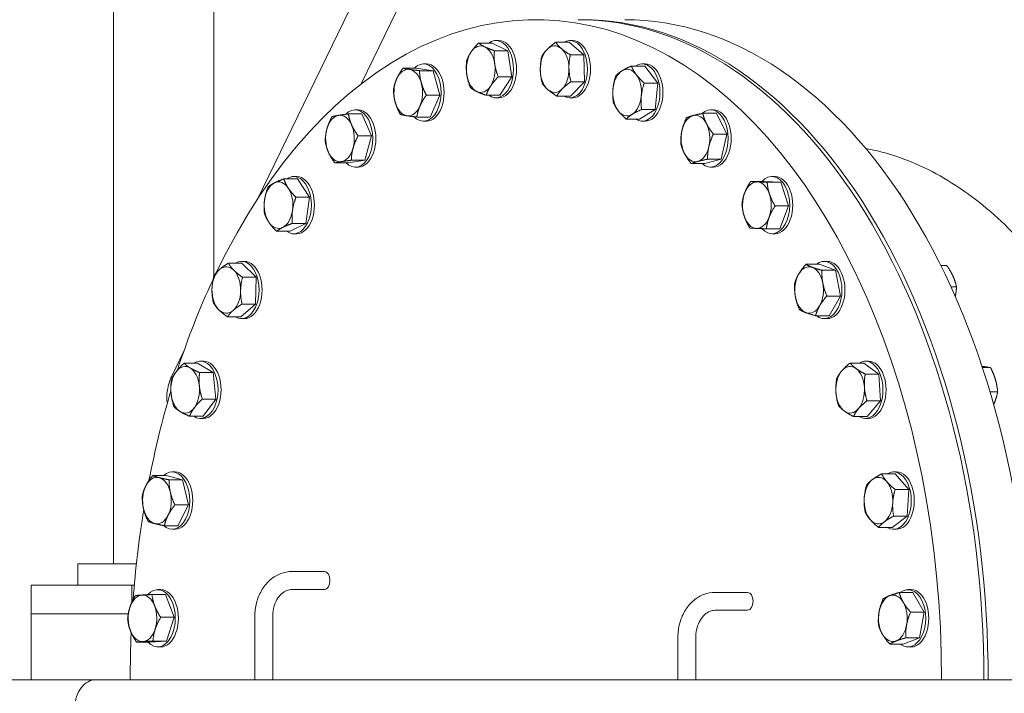
# Model space of a CAD drawing. Units: inches. Extents: x 100 to 2620, y 60 to 1700.
# Drawn here: x 542 to 576, y 888 to 912 of the extents above; entities that cross this region are included whole.
import ezdxf

# ---------------------------------------------------------------- set-up
doc = ezdxf.new("R2010")
doc.units = ezdxf.units.IN
doc.header["$LTSCALE"] = 80
doc.header["$MEASUREMENT"] = 0
doc.layers.add('Visible (ANSI)', color=7, linetype='Continuous', lineweight=15)
doc.layers.add('Visible Narrow (ANSI)', color=9, linetype='Continuous', lineweight=9, true_color=0x808080)

msp = doc.modelspace()

# ---------------------------------------------------------------- linework, layer by layer
at = {"layer": 'Visible (ANSI)'}
for p, q in [((550.42445, 905.66511), (556.29533, 917.78572)), ((554.04064, 909.68989), (557.91231, 917.68308)), ((545.39639, 892.93308), (545.39639, 914.93308)), ((548.89639, 902.97877), (548.89639, 914.93308)), ((558.85031, 911.20515), (558.74471, 911.20515)), ((561.43007, 911.20515), (561.32448, 911.20515)), ((558.6116, 911.11809), (558.13933, 911.11809)), ((558.6116, 911.11809), (559.16491, 910.84887)), ((559.16491, 910.84887), (558.69265, 910.84887)), ((559.16491, 910.84887), (559.29803, 909.93593)), ((561.30357, 911.14273), (560.83131, 911.14273)), ((561.30357, 911.14273), (561.81392, 910.70335)), ((561.81392, 910.70335), (561.34166, 910.70335)), ((561.81392, 910.70335), (561.83483, 909.76577)), ((555.97431, 910.2409), (555.50204, 910.2409)), ((555.97431, 910.2409), (556.54933, 910.15218)), ((556.54933, 910.15218), (556.07707, 910.15218)), ((556.32011, 910.38768), (556.21452, 910.38768)), ((556.54933, 910.15218), (556.78954, 909.29896)), ((563.94678, 910.31387), (563.47452, 910.31387)), ((563.96027, 910.38768), (563.85467, 910.38768)), ((563.94678, 910.31387), (564.39455, 909.72121)), ((559.29803, 909.93593), (558.82577, 909.93593)), ((559.29803, 909.93593), (558.87783, 909.29221)), ((561.83483, 909.76577), (561.34538, 909.26757)), ((561.83483, 909.76577), (561.36256, 909.76577)), ((564.39455, 909.72121), (563.92229, 909.72121)), ((564.39455, 909.72121), (564.30244, 908.79502)), ((556.78954, 909.29896), (556.31728, 909.29896)), ((556.78954, 909.29896), (556.45473, 908.53446)), ((558.87783, 909.29221), (558.40556, 909.29221)), ((558.85031, 909.20515), (558.74471, 909.20515)), ((561.34538, 909.26757), (560.87312, 909.26757)), ((561.43007, 909.20515), (561.32448, 909.20515)), ((553.93672, 908.78415), (553.83112, 908.78415)), ((564.30244, 908.79502), (563.76256, 908.46149)), ((564.30244, 908.79502), (563.83018, 908.79502)), ((566.34366, 908.78415), (566.23806, 908.78415)), ((554.06768, 908.64005), (553.59542, 908.64005)), ((554.06768, 908.64005), (554.40575, 907.87935)), ((556.45473, 908.53446), (555.98246, 908.53446)), ((563.76256, 908.46149), (563.2903, 908.46149)), ((566.43965, 908.66335), (565.96738, 908.66335)), ((566.43965, 908.66335), (566.80763, 907.94019)), ((556.32011, 908.38768), (556.21452, 908.38768)), ((563.96027, 908.38768), (563.85467, 908.38768)), ((554.40575, 907.87935), (553.93349, 907.87935)), ((554.40575, 907.87935), (554.1692, 907.02344)), ((566.80763, 907.94019), (566.33537, 907.94019)), ((566.80763, 907.94019), (566.60605, 907.06098)), ((566.60605, 907.06098), (566.03648, 906.90494)), ((566.60605, 907.06098), (566.13378, 907.06098)), ((553.59457, 906.92824), (553.12231, 906.92824)), ((554.1692, 907.02344), (553.59457, 906.92824)), ((554.1692, 907.02344), (553.69694, 907.02344)), ((553.93672, 906.78415), (553.83112, 906.78415)), ((566.03648, 906.90494), (565.56422, 906.90494)), ((566.34366, 906.78415), (566.23806, 906.78415)), ((551.81533, 906.3706), (551.34307, 906.3706)), ((551.79172, 906.45618), (551.68613, 906.45618)), ((551.81533, 906.3706), (552.23828, 905.73164)), ((568.48865, 906.45618), (568.38306, 906.45618)), ((568.10901, 906.28205), (567.63675, 906.28205)), ((568.10901, 906.28205), (568.68637, 906.25461)), ((568.68637, 906.25461), (568.21411, 906.25461)), ((568.68637, 906.25461), (568.96042, 905.42874)), ((552.23828, 905.73164), (551.76602, 905.73164)), ((552.23828, 905.73164), (552.10907, 904.81722)), ((572.92183, 905.72185), (572.89898, 905.76829)), ((568.96042, 905.42874), (568.48816, 905.42874)), ((568.96042, 905.42874), (568.65711, 904.63031)), ((552.10907, 904.81722), (551.55692, 904.54176)), ((552.10907, 904.81722), (551.63681, 904.81722)), ((568.65711, 904.63031), (568.18485, 904.63031)), ((551.55692, 904.54176), (551.08466, 904.54176)), ((551.79172, 904.45618), (551.68613, 904.45618)), ((568.48865, 904.45618), (568.38306, 904.45618)), ((549.87885, 903.43103), (549.40659, 903.43103)), ((549.96755, 903.49324), (549.86196, 903.49324)), ((549.87885, 903.43103), (550.37042, 902.93837)), ((570.03764, 903.39008), (569.56538, 903.39008)), ((570.03764, 903.39008), (570.60061, 903.18021)), ((570.31282, 903.49324), (570.20723, 903.49324)), ((574.48, 903.35414), (574.27403, 903.35414)), ((550.37042, 902.93837), (549.89815, 902.93837)), ((550.37042, 902.93837), (550.35352, 902.00058)), ((570.60061, 903.18021), (570.12835, 903.18021)), ((570.60061, 903.18021), (570.7702, 902.28337)), ((574.82423, 902.60075), (574.6318, 902.60075)), ((570.7702, 902.28337), (570.29794, 902.28337)), ((570.7702, 902.28337), (570.37682, 901.59639)), ((550.35352, 902.00058), (549.84507, 901.55544)), ((550.35352, 902.00058), (549.88126, 902.00058)), ((549.84507, 901.55544), (549.3728, 901.55544)), ((570.37682, 901.59639), (569.90456, 901.59639)), ((549.96755, 901.49324), (549.86196, 901.49324)), ((570.31282, 901.49324), (570.20723, 901.49324)), ((547.4277, 899.47823), (547.84168, 900.33291)), ((548.33265, 899.93431), (547.86039, 899.93431)), ((548.33265, 899.93431), (548.87394, 899.60688)), ((548.53431, 900.00918), (548.42872, 900.00918)), ((571.58186, 899.94254), (571.10959, 899.94254)), ((571.58186, 899.94254), (572.10881, 899.55831)), ((571.74606, 900.00918), (571.64047, 900.00918)), ((548.87394, 899.60688), (548.40168, 899.60688)), ((548.87394, 899.60688), (548.97001, 898.68176)), ((572.10881, 899.55831), (571.63654, 899.55831)), ((572.10881, 899.55831), (572.16742, 898.62496)), ((576.01224, 899.7808), (575.72933, 899.7808)), ((576.25936, 898.9328), (575.99484, 898.9328)), ((548.97001, 898.68176), (548.49775, 898.68176)), ((548.97001, 898.68176), (548.52479, 898.08406)), ((572.16742, 898.62496), (571.69516, 898.62496)), ((572.16742, 898.62496), (571.69908, 898.07583)), ((548.52479, 898.08406), (548.05253, 898.08406)), ((548.53431, 898.00918), (548.42872, 898.00918)), ((571.69908, 898.07583), (571.22682, 898.07583)), ((571.74606, 898.00918), (571.64047, 898.00918)), ((547.54708, 896.13791), (547.44149, 896.13791)), ((572.68232, 896.0719), (572.21006, 896.0719)), ((572.7333, 896.13791), (572.6277, 896.13791)), ((572.68232, 896.0719), (573.153, 895.52808)), ((547.23615, 896.01482), (546.76388, 896.01482)), ((547.23615, 896.01482), (547.80636, 895.86521)), ((547.80636, 895.86521), (547.3341, 895.86521)), ((547.80636, 895.86521), (548.0117, 894.9883)), ((573.153, 895.52808), (572.68073, 895.52808)), ((573.153, 895.52808), (573.09838, 894.59409)), ((548.0117, 894.9883), (547.53944, 894.9883)), ((548.0117, 894.9883), (547.64683, 894.26101)), ((573.09838, 894.59409), (572.57309, 894.20392)), ((573.09838, 894.59409), (572.62611, 894.59409)), ((547.64683, 894.26101), (547.17456, 894.26101)), ((547.54708, 894.13791), (547.44149, 894.13791)), ((572.57309, 894.20392), (572.10082, 894.20392)), ((572.7333, 894.13791), (572.6277, 894.13791)), ((544.14639, 892.18308), (544.14639, 892.93308)), ((546.19576, 892.93308), (544.14639, 892.93308)), ((552.75906, 892.66147), (551.62629, 892.66147)), ((542.51622, 892.18308), (546.03752, 892.18308)), ((542.51622, 891.18308), (542.51622, 892.18308)), ((546.03752, 892.18308), (546.12205, 892.18308)), ((546.03752, 891.58996), (546.03752, 892.18308)), ((547.04379, 892.0282), (546.9382, 892.0282)), ((552.75906, 892.03647), (551.62629, 892.03647)), ((567.52813, 891.93308), (566.39536, 891.93308)), ((573.29674, 891.92693), (572.82448, 891.92693)), ((573.23658, 892.0282), (573.13099, 892.0282)), ((573.29674, 891.92693), (573.69305, 891.24441)), ((547.20871, 891.85714), (546.73645, 891.85714)), ((547.20871, 891.85714), (547.51543, 891.06215)), ((567.52813, 891.30808), (566.39536, 891.30808)), ((573.69305, 891.24441), (573.22079, 891.24441)), ((573.69305, 891.24441), (573.5273, 890.34567)), ((542.51622, 891.18308), (545.91097, 891.18308)), ((542.51622, 891.18308), (545.91097, 891.18308)), ((542.51622, 888.88308), (542.51622, 891.18308)), ((547.51543, 891.06215), (547.04317, 891.06215)), ((547.51543, 891.06215), (547.24492, 890.2332)), ((550.32878, 891.09897), (550.32878, 888.88308)), ((550.95378, 891.09897), (550.95378, 888.88308)), ((546.66769, 890.19925), (546.19542, 890.19925)), ((547.24492, 890.2332), (546.66769, 890.19925)), ((547.24492, 890.2332), (546.77265, 890.2332)), ((565.09785, 890.37058), (565.09785, 888.88308)), ((565.72285, 890.37058), (565.72285, 888.88308)), ((573.5273, 890.34567), (572.96524, 890.12946)), ((573.5273, 890.34567), (573.05504, 890.34567)), ((547.04379, 890.0282), (546.9382, 890.0282)), ((572.96524, 890.12946), (572.49298, 890.12946)), ((573.23658, 890.0282), (573.13099, 890.0282)), ((544.78861, 888.88308), (505.35932, 888.88308)), ((597.99408, 888.88308), (544.78861, 888.88308))]:
    msp.add_line(p, q, dxfattribs=at)
for centre, major_axis, ratio, start_param, end_param in [((560.14019, 888.93308), (0, 23), 0.61566148, 4.71021507, 7.19047232), ((561.61771, 888.93308), (0, 23), 0.61566148, 4.71021507, 6.28318531), ((561.61771, 888.93308), (0, 23), 0.61566148, 4.71021507, 6.28318531), ((561.76546, 888.93308), (0, 23), 0.61566148, 4.71021507, 6.28318531), ((561.76546, 888.93308), (0, 23), 0.61566148, 4.71021507, 6.28318531), ((563.24298, 888.93308), (0, 23), 0.61566148, 4.71021507, 6.28318531), ((558.74471, 910.20515), (0, 1), 0.61566148, 2.72122754, 6.70355042), ((558.85031, 910.20515), (0, 1), 0.61566148, 3.14159265, 6.28318531), ((561.32448, 910.20515), (0, 1), 0.61566148, 2.78640013, 6.63837783), ((561.43007, 910.20515), (0, 1), 0.61566148, 3.14159265, 6.28318531), ((558.21526, 910.20515), (0, 0.8125), 0.61566148, 5.99213547, 7.03933302), ((558.21526, 910.20515), (0, 0.8125), 0.61566148, 4.94493792, 5.99213547), ((560.79503, 910.20515), (0, -0.8125), 0.61566148, 3.70139083, 4.74858838), ((560.79503, 910.20515), (0, 0.8125), 0.61566148, 5.79578593, 6.84298348), ((560.79503, 910.20515), (0, 0.8125), 0.61566148, 4.74858838, 5.79578593), ((556.21452, 909.38768), (0, 1), 0.61566148, 2.57099746, 6.83185965), ((558.21526, 910.20515), (0, -0.8125), 0.61566148, 3.89774037, 4.94493792), ((563.85467, 909.38768), (0, 1), 0.61566148, 2.75497169, 6.66980627), ((555.68507, 909.38768), (0, 0.8125), 0.61566148, 6.18848501, 7.23568256), ((555.68507, 909.38768), (0, 0.8125), 0.61566148, 5.14128746, 6.18848501), ((556.32011, 909.38768), (0, 1), 0.61566148, 3.14159265, 6.28318531), ((558.21526, 910.20515), (0, 0.8125), 0.61566148, 3.89774037, 4.94493792), ((560.79503, 910.20515), (0, -0.8125), 0.61566148, 4.74858838, 5.79578593), ((560.79503, 910.20515), (0, 0.8125), 0.61566148, 3.70139083, 4.74858838), ((563.32522, 909.38768), (0, 0.8125), 0.61566148, 0.36344863, 1.41064618), ((563.32522, 909.38768), (0, 0.8125), 0.61566148, 5.59943639, 6.64663394), ((563.96027, 909.38768), (0, 1), 0.61566148, 3.14159265, 6.28318531), ((555.68507, 909.38768), (0, -0.8125), 0.61566148, 4.09408991, 5.14128746), ((558.21526, 910.20515), (0, -0.8125), 0.61566148, 4.94493792, 5.99213547), ((563.32522, 909.38768), (0, 0.8125), 0.61566148, 4.55223884, 5.59943639), ((555.68507, 909.38768), (0, 0.8125), 0.61566148, 4.09408991, 5.14128746), ((558.21526, 910.20515), (0, -0.8125), 0.61566148, 5.99213547, 7.03933302), ((560.79503, 910.20515), (0, -0.8125), 0.61566148, 5.79578593, 6.84298348), ((563.32522, 909.38768), (0, -0.8125), 0.61566148, 4.55223884, 5.59943639), ((563.32522, 909.38768), (0, -0.8125), 0.61566148, 0.36344863, 1.41064618), ((553.83112, 907.78415), (0, 1), 0.61566148, 2.59809912, 6.84890139), ((553.93672, 907.78415), (0, 1), 0.61566148, 3.14159265, 6.28318531), ((555.68507, 909.38768), (0, -0.8125), 0.61566148, 5.14128746, 6.18848501), ((555.68507, 909.38768), (0, -0.8125), 0.61566148, 6.18848501, 7.23568256), ((563.32522, 909.38768), (0, -0.8125), 0.61566148, 5.59943639, 6.64663394), ((566.23806, 907.78415), (0, 1), 0.61566148, 2.64498616, 6.79197496), ((566.34366, 907.78415), (0, 1), 0.61566148, 3.14159265, 6.28318531), ((553.30168, 907.78415), (0, 0.8125), 0.61566148, 0.10164925, 1.1488468), ((553.30168, 907.78415), (0, 0.8125), 0.61566148, 5.337637, 6.38483455), ((565.70862, 907.78415), (0, 0.8125), 0.61566148, 0.16709909, 1.21429664), ((565.70862, 907.78415), (0, 0.8125), 0.61566148, 5.40308685, 6.4502844), ((553.30168, 907.78415), (0, -0.8125), 0.61566148, 4.29043945, 5.337637), ((553.30168, 907.78415), (0, 0.8125), 0.61566148, 4.29043945, 5.337637), ((565.70862, 907.78415), (0, -0.8125), 0.61566148, 4.3558893, 5.40308685), ((565.70862, 907.78415), (0, 0.8125), 0.61566148, 4.3558893, 5.40308685), ((553.30168, 907.78415), (0, -0.8125), 0.61566148, 0.10164925, 1.1488468), ((565.70862, 907.78415), (0, -0.8125), 0.61566148, 0.16709909, 1.21429664), ((553.30168, 907.78415), (0, -0.8125), 0.61566148, 5.337637, 6.38483455), ((565.70862, 907.78415), (0, -0.8125), 0.61566148, 5.40308685, 6.4502844), ((551.68613, 905.45618), (0, 1), 0.61566148, 2.72487001, 6.69990795), ((551.79172, 905.45618), (0, 1), 0.61566148, 3.14159265, 6.28318531), ((568.38306, 905.45618), (0, 1), 0.61566148, 2.53268975, 6.88223507), ((568.48865, 905.45618), (0, 1), 0.61566148, 3.14159265, 6.28318531), ((551.15668, 905.45618), (0, 0.8125), 0.61566148, 0.29799879, 1.34519634), ((551.15668, 905.45618), (0, 0.8125), 0.61566148, 5.53398654, 6.58118409), ((551.15668, 905.45618), (0, 0.8125), 0.61566148, 4.48678899, 5.53398654), ((567.85361, 905.45618), (0, 0.8125), 0.61566148, 6.25393486, 7.30113241), ((567.85361, 905.45618), (0, 0.8125), 0.61566148, 5.20673731, 6.25393486), ((567.85361, 905.45618), (0, -0.8125), 0.61566148, 4.15953976, 5.20673731), ((567.85361, 905.45618), (0, 0.8125), 0.61566148, 4.15953976, 5.20673731), ((572.65849, 905.45618), (0, -0.5), 0.61566148, 2.15157424, 2.6380809), ((572.71712, 905.45618), (0, 0.4256), 0.61566148, 5.38156425, 5.38652864), ((551.15668, 905.45618), (0, -0.8125), 0.61566148, 4.48678899, 5.53398654), ((551.15668, 905.45618), (0, -0.8125), 0.61566148, 0.29799879, 1.34519634), ((567.85361, 905.45618), (0, -0.8125), 0.61566148, 5.20673731, 6.25393486), ((567.85361, 905.45618), (0, -0.8125), 0.61566148, 6.25393486, 7.30113241), ((551.15668, 905.45618), (0, -0.8125), 0.61566148, 5.53398654, 6.58118409), ((570.20723, 902.49324), (0, 1), 0.61566148, 2.68337918, 6.74139878), ((549.33251, 902.49324), (0, 0.8125), 0.61566148, 5.73033608, 6.77753363), ((549.86196, 902.49324), (0, 1), 0.61566148, 2.787014, 6.63776396), ((549.96755, 902.49324), (0, 1), 0.61566148, 3.14159265, 6.28318531), ((569.67778, 902.49324), (0, 0.8125), 0.61566148, 6.05758532, 7.10478287), ((569.67778, 902.49324), (0, 0.8125), 0.61566148, 5.01038777, 6.05758532), ((570.31282, 902.49324), (0, 1), 0.61566148, 3.14159265, 6.28318531), ((549.33251, 902.49324), (0, -0.8125), 0.61566148, 3.63594098, 4.68313853), ((549.33251, 902.49324), (0, 0.8125), 0.61566148, 4.68313853, 5.73033608), ((569.67778, 902.49324), (0, -0.8125), 0.61566148, 3.96319022, 5.01038777), ((560.14019, 888.93308), (0, -23), 0.61566148, 4.06212195, 4.22562795), ((569.67778, 902.49324), (0, 0.8125), 0.61566148, 3.96319022, 5.01038777), ((549.33251, 902.49324), (0, -0.8125), 0.61566148, 4.68313853, 5.73033608), ((549.33251, 902.49324), (0, 0.8125), 0.61566148, 3.63594098, 4.68313853), ((569.67778, 902.49324), (0, -0.8125), 0.61566148, 5.01038777, 6.05758532), ((569.67778, 902.49324), (0, -0.8125), 0.61566148, 6.05758532, 7.10478287), ((549.33251, 902.49324), (0, -0.8125), 0.61566148, 5.73033608, 6.77753363), ((547.89927, 899.00918), (0, 0.8125), 0.61566148, 5.92668562, 6.97388317), ((548.42872, 899.00918), (0, 1), 0.61566148, 2.75216487, 6.67261309), ((548.53431, 899.00918), (0, 1), 0.61566148, 3.14159265, 6.28318531), ((571.11102, 899.00918), (0, 0.8125), 0.61566148, 5.86123578, 6.90843333), ((571.64047, 899.00918), (0, 1), 0.61566148, 2.77443491, 6.65034305), ((571.74606, 899.00918), (0, 1), 0.61566148, 3.14159265, 6.28318531), ((547.89927, 899.00918), (0, -0.8125), 0.61566148, 3.83229052, 4.87948807), ((547.89927, 899.00918), (0, 0.8125), 0.61566148, 4.87948807, 5.92668562), ((571.11102, 899.00918), (0, -0.8125), 0.61566148, 3.76684067, 4.81403823), ((571.11102, 899.00918), (0, 0.8125), 0.61566148, 4.81403823, 5.86123578), ((547.89927, 899.00918), (0, 0.8125), 0.61566148, 3.83229052, 4.87948807), ((560.14019, 888.93308), (0, -23), 0.61566148, 4.26090914, 4.40754388), ((547.89927, 899.00918), (0, -0.8125), 0.61566148, 4.87948807, 5.92668562), ((571.11102, 899.00918), (0, -0.8125), 0.61566148, 4.81403823, 5.86123578), ((571.11102, 899.00918), (0, 0.8125), 0.61566148, 3.76684067, 4.81403823), ((547.89927, 899.00918), (0, -0.8125), 0.61566148, 5.92668562, 6.97388317), ((571.11102, 899.00918), (0, -0.8125), 0.61566148, 5.86123578, 6.90843333), ((547.44149, 895.13791), (0, 1), 0.61566148, 2.62559982, 6.7845906), ((547.54708, 895.13791), (0, 1), 0.61566148, 3.14159265, 6.28318531), ((572.6277, 895.13791), (0, 1), 0.61566148, 2.77621922, 6.64855874), ((572.7333, 895.13791), (0, 1), 0.61566148, 3.14159265, 6.28318531), ((546.91204, 895.13791), (0, 0.8125), 0.61566148, 6.12303516, 7.17023272), ((546.91204, 895.13791), (0, 0.8125), 0.61566148, 5.07583761, 6.12303516), ((572.09825, 895.13791), (0, -0.8125), 0.61566148, 3.57049113, 4.61768868), ((572.09825, 895.13791), (0, 0.8125), 0.61566148, 5.66488624, 6.71208379), ((572.09825, 895.13791), (0, 0.8125), 0.61566148, 4.61768868, 5.66488624), ((546.91204, 895.13791), (0, -0.8125), 0.61566148, 4.02864006, 5.07583761), ((546.91204, 895.13791), (0, 0.8125), 0.61566148, 4.02864006, 5.07583761), ((572.09825, 895.13791), (0, -0.8125), 0.61566148, 4.61768868, 5.66488624), ((572.09825, 895.13791), (0, 0.8125), 0.61566148, 3.57049113, 4.61768868), ((560.14019, 888.93308), (0, -23), 0.61566148, 4.45356582, 4.59262061), ((546.91204, 895.13791), (0, -0.8125), 0.61566148, 5.07583761, 6.12303516), ((546.91204, 895.13791), (0, -0.8125), 0.61566148, 6.12303516, 7.17023272), ((572.09825, 895.13791), (0, -0.8125), 0.61566148, 5.66488624, 6.71208379), ((552.75906, 892.34897), (0, -0.3125), 0.61566148, 0, 3.14159265), ((546.9382, 891.0282), (0, 1), 0.61566148, 2.54801524, 6.8885923), ((547.04379, 891.0282), (0, 1), 0.61566148, 3.14159265, 6.28318531), ((567.52813, 891.62058), (0, -0.3125), 0.61566148, 0, 3.14159265), ((573.13099, 891.0282), (0, 1), 0.61566148, 2.68767623, 6.73710173), ((573.23658, 891.0282), (0, 1), 0.61566148, 3.14159265, 6.28318531), ((546.40875, 891.0282), (0, 0.8125), 0.61566148, 0.0361994, 1.08339695), ((546.40875, 891.0282), (0, 0.8125), 0.61566148, 5.27218715, 6.31938471), ((572.60154, 891.0282), (0, 0.8125), 0.61566148, 0.23254894, 1.27974649), ((572.60154, 891.0282), (0, 0.8125), 0.61566148, 5.46853669, 6.51573425), ((572.60154, 891.0282), (0, 0.8125), 0.61566148, 4.42133914, 5.46853669), ((546.40875, 891.0282), (0, -0.8125), 0.61566148, 4.2249896, 5.27218715), ((546.40875, 891.0282), (0, 0.8125), 0.61566148, 4.2249896, 5.27218715), ((572.60154, 891.0282), (0, -0.8125), 0.61566148, 4.42133914, 5.46853669), ((546.40875, 891.0282), (0, -0.8125), 0.61566148, 5.27218715, 6.31938471), ((546.40875, 891.0282), (0, -0.8125), 0.61566148, 0.0361994, 1.08339695), ((572.60154, 891.0282), (0, -0.8125), 0.61566148, 0.23254894, 1.27974649), ((560.14019, 888.93308), (0, -23), 0.61566148, 4.64306309, 4.7145629), ((572.60154, 891.0282), (0, -0.8125), 0.61566148, 5.46853669, 6.51573425), ((544.78861, 887.93308), (0, 0.95), 0.77460496, 0, 1.57079633), ((544.78861, 887.93308), (0, 0.95), 0.77460496, 0, 1.57079633)]:
    msp.add_ellipse(centre, major_axis=major_axis, ratio=ratio, start_param=start_param, end_param=end_param, dxfattribs=at)
for points, weights in [([(557.87205, 910.79623), (557.96956, 910.94561), (558.13933, 911.11809)], [1, 1.04314139574, 1.01001874936]), ([(558.13933, 911.11809), (558.23041, 911.04595), (558.35881, 910.98348)], [1.01001874936, 1.04314139574, 1]), ([(558.35881, 910.98348), (558.4872, 910.92101), (558.69265, 910.84887)], [1, 1.04314139574, 1.01001874936]), ([(558.69265, 910.84887), (558.67113, 910.60425), (558.70202, 910.3924)], [1.01001874936, 1.04314139574, 1]), ([(560.34186, 910.64454), (560.41583, 910.77803), (560.5294, 910.89363)], [1.01001874936, 1.04314139574, 1]), ([(560.5294, 910.89363), (560.64298, 911.00924), (560.83131, 911.14273)], [1, 1.04314139574, 1.01001874936]), ([(560.83131, 911.14273), (560.91087, 911.025), (561.0293, 910.92304)], [1.01001874936, 1.04314139574, 1]), ([(561.0293, 910.92304), (561.14773, 910.82108), (561.34166, 910.70335)], [1, 1.04314139574, 1.01001874936]), ([(557.7285, 910.0179), (557.69761, 910.22975), (557.71913, 910.47437)], [1, 1.04314139574, 1.01001874936]), ([(557.71913, 910.47437), (557.77454, 910.64686), (557.87205, 910.79623)], [1.01001874936, 1.04314139574, 1]), ([(560.29513, 910.17575), (560.29028, 910.39331), (560.34186, 910.64454)], [1, 1.04314139574, 1.01001874936]), ([(561.34166, 910.70335), (561.29007, 910.45212), (561.29493, 910.23456)], [1.01001874936, 1.04314139574, 1]), ([(555.27745, 909.85864), (555.35515, 910.03605), (555.50204, 910.2409)], [1, 1.04314139574, 1.01001874936]), ([(555.50204, 910.2409), (555.59893, 910.21712), (555.73237, 910.19654)], [1.01001874936, 1.04314139574, 1]), ([(555.73237, 910.19654), (555.8658, 910.17595), (556.07707, 910.15218)], [1, 1.04314139574, 1.01001874936]), ([(556.07707, 910.15218), (556.08424, 909.92356), (556.13998, 909.72557)], [1.01001874936, 1.04314139574, 1]), ([(558.70202, 910.3924), (558.73291, 910.18055), (558.82577, 909.93593)], [1, 1.04314139574, 1.01001874936]), ([(560.36277, 909.70696), (560.29998, 909.95818), (560.29513, 910.17575)], [1.01001874936, 1.04314139574, 1]), ([(561.29493, 910.23456), (561.29978, 910.01699), (561.36256, 909.76577)], [1, 1.04314139574, 1.01001874936]), ([(562.93464, 909.98034), (563.02211, 910.06971), (563.14739, 910.1471)], [1.01001874936, 1.04314139574, 1]), ([(563.14739, 910.1471), (563.27267, 910.2245), (563.47452, 910.31387)], [1, 1.04314139574, 1.01001874936]), ([(563.47452, 910.31387), (563.53731, 910.15506), (563.64122, 910.01754)], [1.01001874936, 1.04314139574, 1]), ([(555.16723, 909.47639), (555.19976, 909.68124), (555.27745, 909.85864)], [1.01001874936, 1.04314139574, 1]), ([(557.85225, 909.56143), (557.75939, 909.80606), (557.7285, 910.0179)], [1.01001874936, 1.04314139574, 1]), ([(558.82577, 909.93593), (558.65599, 909.76345), (558.55848, 909.61407)], [1.01001874936, 1.04314139574, 1]), ([(562.8314, 909.51725), (562.85277, 909.73217), (562.93464, 909.98034)], [1, 1.04314139574, 1.01001874936]), ([(563.64122, 910.01754), (563.74512, 909.88001), (563.92229, 909.72121)], [1, 1.04314139574, 1.01001874936]), ([(555.23015, 909.04978), (555.17441, 909.24777), (555.16723, 909.47639)], [1, 1.04314139574, 1.01001874936]), ([(556.13998, 909.72557), (556.19573, 909.52758), (556.31728, 909.29896)], [1, 1.04314139574, 1.01001874936]), ([(558.07172, 909.42682), (557.94332, 909.4893), (557.85225, 909.56143)], [1, 1.04314139574, 1.01001874936]), ([(558.55848, 909.61407), (558.46097, 909.4647), (558.40556, 909.29221)], [1, 1.04314139574, 1.01001874936]), ([(560.56076, 909.48726), (560.44233, 909.58922), (560.36277, 909.70696)], [1, 1.04314139574, 1.01001874936]), ([(560.87312, 909.26757), (560.67919, 909.38531), (560.56076, 909.48726)], [1.01001874936, 1.04314139574, 1]), ([(561.06066, 909.51667), (560.94708, 909.40106), (560.87312, 909.26757)], [1, 1.04314139574, 1.01001874936]), ([(561.36256, 909.76577), (561.17423, 909.63228), (561.06066, 909.51667)], [1.01001874936, 1.04314139574, 1]), ([(562.84253, 909.05415), (562.81003, 909.30232), (562.8314, 909.51725)], [1.01001874936, 1.04314139574, 1]), ([(563.92229, 909.72121), (563.84042, 909.47303), (563.81905, 909.25811)], [1.01001874936, 1.04314139574, 1]), ([(556.31728, 909.29896), (556.17038, 909.09412), (556.09268, 908.91671)], [1.01001874936, 1.04314139574, 1]), ([(558.40556, 909.29221), (558.20012, 909.36435), (558.07172, 909.42682)], [1.01001874936, 1.04314139574, 1]), ([(563.81905, 909.25811), (563.79767, 909.04319), (563.83018, 908.79502)], [1, 1.04314139574, 1.01001874936]), ([(555.40744, 908.62318), (555.28589, 908.8518), (555.23015, 909.04978)], [1.01001874936, 1.04314139574, 1]), ([(556.09268, 908.91671), (556.01499, 908.73931), (555.98246, 908.53446)], [1, 1.04314139574, 1.01001874936]), ([(563.00923, 908.75782), (562.90532, 908.89535), (562.84253, 909.05415)], [1, 1.04314139574, 1.01001874936]), ([(563.2903, 908.46149), (563.11313, 908.62029), (563.00923, 908.75782)], [1.01001874936, 1.04314139574, 1]), ([(563.83018, 908.79502), (563.62833, 908.70565), (563.50305, 908.62825)], [1.01001874936, 1.04314139574, 1]), ([(552.84532, 908.1169), (552.90022, 908.31551), (553.02079, 908.54485)], [1, 1.04314139574, 1.01001874936]), ([(553.02079, 908.54485), (553.11757, 908.57036), (553.25092, 908.59245)], [1.01001874936, 1.04314139574, 1]), ([(553.25092, 908.59245), (553.38426, 908.61454), (553.59542, 908.64005)], [1, 1.04314139574, 1.01001874936]), ([(553.59542, 908.64005), (553.62882, 908.43622), (553.70727, 908.2597)], [1.01001874936, 1.04314139574, 1]), ([(555.63777, 908.57882), (555.50433, 908.59941), (555.40744, 908.62318)], [1, 1.04314139574, 1.01001874936]), ([(555.98246, 908.53446), (555.7712, 908.55823), (555.63777, 908.57882)], [1.01001874936, 1.04314139574, 1]), ([(563.50305, 908.62825), (563.37777, 908.55086), (563.2903, 908.46149)], [1, 1.04314139574, 1.01001874936]), ([(565.23984, 908.06771), (565.28662, 908.27173), (565.39782, 908.50731)], [1, 1.04314139574, 1.01001874936]), ([(565.39782, 908.50731), (565.49325, 908.54912), (565.62542, 908.58533)], [1.01001874936, 1.04314139574, 1]), ([(565.62542, 908.58533), (565.75758, 908.62154), (565.96738, 908.66335)], [1, 1.04314139574, 1.01001874936]), ([(565.96738, 908.66335), (566.0088, 908.46958), (566.09419, 908.30177)], [1.01001874936, 1.04314139574, 1]), ([(552.78423, 907.68894), (552.79043, 907.91828), (552.84532, 908.1169)], [1.01001874936, 1.04314139574, 1]), ([(553.70727, 908.2597), (553.78572, 908.08318), (553.93349, 907.87935)], [1, 1.04314139574, 1.01001874936]), ([(565.19624, 907.6281), (565.19307, 907.86369), (565.23984, 908.06771)], [1.01001874936, 1.04314139574, 1]), ([(566.09419, 908.30177), (566.17958, 908.13396), (566.33537, 907.94019)], [1, 1.04314139574, 1.01001874936]), ([(553.93349, 907.87935), (553.81292, 907.65001), (553.75803, 907.45139)], [1.01001874936, 1.04314139574, 1]), ([(566.33537, 907.94019), (566.22417, 907.70461), (566.17739, 907.50059)], [1.01001874936, 1.04314139574, 1]), ([(552.89608, 907.30859), (552.81763, 907.48511), (552.78423, 907.68894)], [1, 1.04314139574, 1.01001874936]), ([(553.75803, 907.45139), (553.70313, 907.25278), (553.69694, 907.02344)], [1, 1.04314139574, 1.01001874936]), ([(565.32304, 907.26652), (565.23765, 907.43433), (565.19624, 907.6281)], [1, 1.04314139574, 1.01001874936]), ([(566.17739, 907.50059), (566.13061, 907.29657), (566.13378, 907.06098)], [1, 1.04314139574, 1.01001874936]), ([(553.12231, 906.92824), (552.97454, 907.13207), (552.89608, 907.30859)], [1.01001874936, 1.04314139574, 1]), ([(565.56422, 906.90494), (565.40843, 907.09871), (565.32304, 907.26652)], [1.01001874936, 1.04314139574, 1]), ([(566.13378, 907.06098), (565.92398, 907.01917), (565.79181, 906.98296)], [1.01001874936, 1.04314139574, 1]), ([(553.35244, 906.97584), (553.21909, 906.95375), (553.12231, 906.92824)], [1, 1.04314139574, 1.01001874936]), ([(553.69694, 907.02344), (553.48578, 906.99793), (553.35244, 906.97584)], [1.01001874936, 1.04314139574, 1]), ([(565.79181, 906.98296), (565.65965, 906.94675), (565.56422, 906.90494)], [1, 1.04314139574, 1.01001874936]), ([(551.00981, 906.23287), (551.13794, 906.29679), (551.34307, 906.3706)], [1, 1.04314139574, 1.01001874936]), ([(551.34307, 906.3706), (551.39921, 906.19939), (551.49736, 906.05112)], [1.01001874936, 1.04314139574, 1]), ([(550.66913, 905.63793), (550.69911, 905.85012), (550.79092, 906.09514)], [1, 1.04314139574, 1.01001874936]), ([(550.79092, 906.09514), (550.88168, 906.16895), (551.00981, 906.23287)], [1.01001874936, 1.04314139574, 1]), ([(551.49736, 906.05112), (551.5955, 905.90285), (551.76602, 905.73164)], [1, 1.04314139574, 1.01001874936]), ([(567.4279, 905.88283), (567.49829, 906.06811), (567.63675, 906.28205)], [1, 1.04314139574, 1.01001874936]), ([(567.63675, 906.28205), (567.73426, 906.2747), (567.86824, 906.26833)], [1.01001874936, 1.04314139574, 1]), ([(567.86824, 906.26833), (568.00222, 906.26196), (568.21411, 906.25461)], [1, 1.04314139574, 1.01001874936]), ([(568.21411, 906.25461), (568.23035, 906.03332), (568.29395, 905.84167)], [1.01001874936, 1.04314139574, 1]), ([(551.76602, 905.73164), (551.67421, 905.48662), (551.64423, 905.27443)], [1.01001874936, 1.04314139574, 1]), ([(567.33343, 905.48362), (567.35752, 905.69756), (567.4279, 905.88283)], [1.01001874936, 1.04314139574, 1]), ([(568.29395, 905.84167), (568.35754, 905.65003), (568.48816, 905.42874)], [1, 1.04314139574, 1.01001874936]), ([(550.66171, 905.18072), (550.63915, 905.42573), (550.66913, 905.63793)], [1.01001874936, 1.04314139574, 1]), ([(567.41327, 905.07068), (567.34968, 905.26232), (567.33343, 905.48362)], [1, 1.04314139574, 1.01001874936]), ([(568.48816, 905.42874), (568.3497, 905.2148), (568.27932, 905.02952)], [1.01001874936, 1.04314139574, 1]), ([(550.816, 904.86124), (550.71786, 905.00951), (550.66171, 905.18072)], [1, 1.04314139574, 1.01001874936]), ([(551.64423, 905.27443), (551.61425, 905.06224), (551.63681, 904.81722)], [1, 1.04314139574, 1.01001874936]), ([(567.60749, 904.65774), (567.47687, 904.87904), (567.41327, 905.07068)], [1.01001874936, 1.04314139574, 1]), ([(568.27932, 905.02952), (568.20894, 904.84425), (568.18485, 904.63031)], [1, 1.04314139574, 1.01001874936]), ([(551.08466, 904.54176), (550.91415, 904.71297), (550.816, 904.86124)], [1.01001874936, 1.04314139574, 1]), ([(551.30355, 904.67949), (551.17542, 904.61557), (551.08466, 904.54176)], [1, 1.04314139574, 1.01001874936]), ([(551.63681, 904.81722), (551.43168, 904.74341), (551.30355, 904.67949)], [1.01001874936, 1.04314139574, 1]), ([(567.83898, 904.64402), (567.705, 904.65039), (567.60749, 904.65774)], [1, 1.04314139574, 1.01001874936]), ([(568.18485, 904.63031), (567.97296, 904.63766), (567.83898, 904.64402)], [1.01001874936, 1.04314139574, 1]), ([(549.09517, 903.20846), (549.21316, 903.31175), (549.40659, 903.43103)], [1, 1.04314139574, 1.01001874936]), ([(549.40659, 903.43103), (549.48112, 903.29902), (549.59519, 903.1847)], [1.01001874936, 1.04314139574, 1]), ([(569.3115, 903.04659), (569.40278, 903.206), (569.56538, 903.39008)], [1, 1.04314139574, 1.01001874936]), ([(569.56538, 903.39008), (569.65904, 903.33385), (569.78968, 903.28515)], [1.01001874936, 1.04314139574, 1]), ([(569.78968, 903.28515), (569.92032, 903.23645), (570.12835, 903.18021)], [1, 1.04314139574, 1.01001874936]), ([(574.6983, 902.97744), (574.61843, 903.15227), (574.48, 903.35414)], [1, 1.0379548493, 1]), ([(548.8325, 902.517), (548.83642, 902.73461), (548.89813, 902.98589)], [1, 1.04314139574, 1.01001874936]), ([(548.89813, 902.98589), (548.97719, 903.10517), (549.09517, 903.20846)], [1.01001874936, 1.04314139574, 1]), ([(549.59519, 903.1847), (549.70925, 903.07038), (549.89815, 902.93837)], [1, 1.04314139574, 1.01001874936]), ([(549.89815, 902.93837), (549.83644, 902.68709), (549.83252, 902.46947)], [1.01001874936, 1.04314139574, 1]), ([(569.17199, 902.7031), (569.22021, 902.88718), (569.3115, 903.04659)], [1.01001874936, 1.04314139574, 1]), ([(570.12835, 903.18021), (570.11661, 902.93991), (570.15596, 902.73179)], [1.01001874936, 1.04314139574, 1]), ([(574.82423, 902.60075), (574.77818, 902.80262), (574.6983, 902.97744)], [1, 1.0379548493, 1]), ([(569.1996, 902.25468), (569.16025, 902.46279), (569.17199, 902.7031)], [1, 1.04314139574, 1.01001874936]), ([(570.15596, 902.73179), (570.19531, 902.52368), (570.29794, 902.28337)], [1, 1.04314139574, 1.01001874936]), ([(574.77953, 902.26987), (574.8125, 902.42416), (574.82423, 902.60075)], [1.01389448301, 1.02879888798, 1]), ([(548.88124, 902.0481), (548.82858, 902.29938), (548.8325, 902.517)], [1.01001874936, 1.04314139574, 1]), ([(549.83252, 902.46947), (549.8286, 902.25186), (549.88126, 902.00058)], [1, 1.04314139574, 1.01001874936]), ([(569.34158, 901.80626), (569.23896, 902.04657), (569.1996, 902.25468)], [1.01001874936, 1.04314139574, 1]), ([(570.29794, 902.28337), (570.13535, 902.09929), (570.04406, 901.93988)], [1.01001874936, 1.04314139574, 1]), ([(549.06984, 901.80177), (548.95577, 901.91609), (548.88124, 902.0481)], [1, 1.04314139574, 1.01001874936]), ([(549.88126, 902.00058), (549.68783, 901.8813), (549.56985, 901.77801)], [1.01001874936, 1.04314139574, 1]), ([(570.04406, 901.93988), (569.95278, 901.78047), (569.90456, 901.59639)], [1, 1.04314139574, 1.01001874936]), ([(549.3728, 901.55544), (549.1839, 901.68745), (549.06984, 901.80177)], [1.01001874936, 1.04314139574, 1]), ([(549.56985, 901.77801), (549.45186, 901.67472), (549.3728, 901.55544)], [1, 1.04314139574, 1.01001874936]), ([(569.56589, 901.70132), (569.43525, 901.75002), (569.34158, 901.80626)], [1, 1.04314139574, 1.01001874936]), ([(569.90456, 901.59639), (569.69652, 901.65262), (569.56589, 901.70132)], [1.01001874936, 1.04314139574, 1]), ([(547.58059, 899.63546), (547.6839, 899.77416), (547.86039, 899.93431)], [1, 1.04314139574, 1.01001874936]), ([(547.86039, 899.93431), (547.94824, 899.84658), (548.07385, 899.7706)], [1.01001874936, 1.04314139574, 1]), ([(570.81824, 899.66797), (570.92692, 899.7954), (571.10959, 899.94254)], [1, 1.04314139574, 1.01001874936]), ([(571.10959, 899.94254), (571.1936, 899.83958), (571.31588, 899.75042)], [1.01001874936, 1.04314139574, 1]), ([(575.77058, 899.81899), (575.74343, 899.82259), (575.71434, 899.82621)], [1, 1.00748743964, 1.01202075071]), ([(576.01224, 899.7808), (575.90417, 899.80126), (575.77058, 899.81899)], [1, 1.0379548493, 1]), ([(547.41516, 899.33661), (547.47727, 899.49676), (547.58059, 899.63546)], [1.01001874936, 1.04314139574, 1]), ([(548.07385, 899.7706), (548.19945, 899.69462), (548.40168, 899.60688)], [1, 1.04314139574, 1.01001874936]), ([(548.40168, 899.60688), (548.37023, 899.359), (548.39253, 899.14432)], [1.01001874936, 1.04314139574, 1]), ([(570.64126, 899.39341), (570.70956, 899.54055), (570.81824, 899.66797)], [1.01001874936, 1.04314139574, 1]), ([(571.31588, 899.75042), (571.43816, 899.66126), (571.63654, 899.55831)], [1, 1.04314139574, 1.01001874936]), ([(571.63654, 899.55831), (571.59506, 899.30822), (571.60866, 899.09163)], [1.01001874936, 1.04314139574, 1]), ([(576.18198, 899.3568), (576.12464, 899.55358), (576.01224, 899.7808)], [1, 1.0379548493, 1]), ([(547.40601, 898.87405), (547.38372, 899.08872), (547.41516, 899.33661)], [1, 1.04314139574, 1.01001874936]), ([(548.39253, 899.14432), (548.41482, 898.92964), (548.49775, 898.68176)], [1, 1.04314139574, 1.01001874936]), ([(570.61338, 898.92674), (570.59978, 899.14332), (570.64126, 899.39341)], [1, 1.04314139574, 1.01001874936]), ([(576.25936, 898.9328), (576.23933, 899.16002), (576.18198, 899.3568)], [1, 1.0379548493, 1]), ([(547.51123, 898.41148), (547.42831, 898.65937), (547.40601, 898.87405)], [1.01001874936, 1.04314139574, 1]), ([(570.69987, 898.46006), (570.62698, 898.71015), (570.61338, 898.92674)], [1.01001874936, 1.04314139574, 1]), ([(571.60866, 899.09163), (571.62227, 898.87505), (571.69516, 898.62496)], [1, 1.04314139574, 1.01001874936]), ([(576.14126, 898.547), (576.2175, 898.72605), (576.25936, 898.9328)], [1, 1.0379548493, 1]), ([(548.49775, 898.68176), (548.32127, 898.5216), (548.21795, 898.38291)], [1.01001874936, 1.04314139574, 1]), ([(570.90616, 898.26795), (570.78388, 898.35711), (570.69987, 898.46006)], [1, 1.04314139574, 1.01001874936]), ([(571.69516, 898.62496), (571.51248, 898.47782), (571.4038, 898.35039)], [1.01001874936, 1.04314139574, 1]), ([(576.12024, 898.49942), (576.13114, 898.52324), (576.14126, 898.547)], [1.00849868591, 1.00487567033, 1]), ([(547.72469, 898.24777), (547.59909, 898.32375), (547.51123, 898.41148)], [1, 1.04314139574, 1.01001874936]), ([(548.05253, 898.08406), (547.8503, 898.17179), (547.72469, 898.24777)], [1.01001874936, 1.04314139574, 1]), ([(548.21795, 898.38291), (548.11464, 898.24421), (548.05253, 898.08406)], [1, 1.04314139574, 1.01001874936]), ([(571.22682, 898.07583), (571.02844, 898.17879), (570.90616, 898.26795)], [1.01001874936, 1.04314139574, 1]), ([(571.4038, 898.35039), (571.29512, 898.22297), (571.22682, 898.07583)], [1, 1.04314139574, 1.01001874936]), ([(571.89023, 895.87682), (572.01212, 895.96736), (572.21006, 896.0719)], [1, 1.04314139574, 1.01001874936]), ([(572.21006, 896.0719), (572.27899, 895.92619), (572.38821, 895.79999)], [1.01001874936, 1.04314139574, 1]), ([(546.52426, 895.65117), (546.60893, 895.81994), (546.76388, 896.01482)], [1, 1.04314139574, 1.01001874936]), ([(546.76388, 896.01482), (546.85949, 895.97473), (546.99181, 895.94002)], [1.01001874936, 1.04314139574, 1]), ([(546.99181, 895.94002), (547.12413, 895.9053), (547.3341, 895.86521)], [1, 1.04314139574, 1.01001874936]), ([(547.3341, 895.86521), (547.33194, 895.63024), (547.37959, 895.42676)], [1.01001874936, 1.04314139574, 1]), ([(571.68477, 895.68174), (571.76833, 895.78628), (571.89023, 895.87682)], [1.01001874936, 1.04314139574, 1]), ([(572.38821, 895.79999), (572.49743, 895.6738), (572.68073, 895.52808)], [1, 1.04314139574, 1.01001874936]), ([(546.399, 895.28752), (546.43959, 895.4824), (546.52426, 895.65117)], [1.01001874936, 1.04314139574, 1]), ([(547.37959, 895.42676), (547.42723, 895.22327), (547.53944, 894.9883)], [1, 1.04314139574, 1.01001874936]), ([(571.60027, 895.21474), (571.61295, 895.43148), (571.68477, 895.68174)], [1, 1.04314139574, 1.01001874936]), ([(572.68073, 895.52808), (572.60891, 895.27782), (572.59624, 895.06108)], [1.01001874936, 1.04314139574, 1]), ([(546.44449, 894.84907), (546.39684, 895.05256), (546.399, 895.28752)], [1, 1.04314139574, 1.01001874936]), ([(571.63015, 894.74775), (571.5876, 894.99801), (571.60027, 895.21474)], [1.01001874936, 1.04314139574, 1]), ([(572.59624, 895.06108), (572.58356, 894.84435), (572.62611, 894.59409)], [1, 1.04314139574, 1.01001874936]), ([(546.60434, 894.41062), (546.49214, 894.64558), (546.44449, 894.84907)], [1.01001874936, 1.04314139574, 1]), ([(547.53944, 894.9883), (547.38449, 894.79342), (547.29982, 894.62465)], [1.01001874936, 1.04314139574, 1]), ([(571.8083, 894.47584), (571.69908, 894.60203), (571.63015, 894.74775)], [1, 1.04314139574, 1.01001874936]), ([(546.83227, 894.33581), (546.69995, 894.37053), (546.60434, 894.41062)], [1, 1.04314139574, 1.01001874936]), ([(547.17456, 894.26101), (546.96459, 894.30109), (546.83227, 894.33581)], [1.01001874936, 1.04314139574, 1]), ([(547.29982, 894.62465), (547.21515, 894.45588), (547.17456, 894.26101)], [1, 1.04314139574, 1.01001874936]), ([(572.10082, 894.20392), (571.91752, 894.34964), (571.8083, 894.47584)], [1.01001874936, 1.04314139574, 1]), ([(572.30628, 894.39901), (572.18439, 894.30847), (572.10082, 894.20392)], [1, 1.04314139574, 1.01001874936]), ([(572.62611, 894.59409), (572.42818, 894.48954), (572.30628, 894.39901)], [1.01001874936, 1.04314139574, 1]), ([(572.48626, 891.81882), (572.61669, 891.869), (572.82448, 891.92693)], [1, 1.04314139574, 1.01001874936]), ([(572.82448, 891.92693), (572.87348, 891.74405), (572.96545, 891.58567)], [1.01001874936, 1.04314139574, 1]), ([(545.96677, 891.40871), (546.02955, 891.60107), (546.15922, 891.82319)], [1, 1.04314139574, 1.01001874936]), ([(546.15922, 891.82319), (546.2567, 891.83228), (546.39065, 891.84016)], [1.01001874936, 1.04314139574, 1]), ([(546.39065, 891.84016), (546.52459, 891.84804), (546.73645, 891.85714)], [1, 1.04314139574, 1.01001874936]), ([(546.73645, 891.85714), (546.76145, 891.64412), (546.83262, 891.45965)], [1.01001874936, 1.04314139574, 1]), ([(572.12235, 891.26135), (572.16082, 891.4699), (572.26242, 891.71072)], [1, 1.04314139574, 1.01001874936]), ([(572.26242, 891.71072), (572.35583, 891.76865), (572.48626, 891.81882)], [1.01001874936, 1.04314139574, 1]), ([(572.96545, 891.58567), (573.05741, 891.42729), (573.22079, 891.24441)], [1, 1.04314139574, 1.01001874936]), ([(545.8887, 890.99424), (545.904, 891.21636), (545.96677, 891.40871)], [1.01001874936, 1.04314139574, 1]), ([(546.83262, 891.45965), (546.9038, 891.27517), (547.04317, 891.06215)], [1, 1.04314139574, 1.01001874936]), ([(572.09667, 890.81198), (572.08389, 891.0528), (572.12235, 891.26135)], [1.01001874936, 1.04314139574, 1]), ([(573.22079, 891.24441), (573.11919, 891.00359), (573.08073, 890.79504)], [1.01001874936, 1.04314139574, 1]), ([(545.98488, 890.59675), (545.9137, 890.78122), (545.8887, 890.99424)], [1, 1.04314139574, 1.01001874936]), ([(547.04317, 891.06215), (546.9135, 890.84003), (546.85073, 890.64768)], [1.01001874936, 1.04314139574, 1]), ([(546.19542, 890.19925), (546.05605, 890.41227), (545.98488, 890.59675)], [1.01001874936, 1.04314139574, 1]), ([(546.85073, 890.64768), (546.78795, 890.45532), (546.77265, 890.2332)], [1, 1.04314139574, 1.01001874936]), ([(572.23764, 890.47072), (572.14567, 890.6291), (572.09667, 890.81198)], [1, 1.04314139574, 1.01001874936]), ([(573.08073, 890.79504), (573.04227, 890.58649), (573.05504, 890.34567)], [1, 1.04314139574, 1.01001874936]), ([(546.42685, 890.21623), (546.29291, 890.20835), (546.19542, 890.19925)], [1, 1.04314139574, 1.01001874936]), ([(546.77265, 890.2332), (546.5608, 890.22411), (546.42685, 890.21623)], [1.01001874936, 1.04314139574, 1]), ([(572.49298, 890.12946), (572.3296, 890.31234), (572.23764, 890.47072)], [1.01001874936, 1.04314139574, 1]), ([(572.71682, 890.23757), (572.5864, 890.18739), (572.49298, 890.12946)], [1, 1.04314139574, 1.01001874936]), ([(573.05504, 890.34567), (572.84725, 890.28774), (572.71682, 890.23757)], [1.01001874936, 1.04314139574, 1])]:
    msp.add_rational_spline(points, weights, degree=2, dxfattribs=at)
for points, knots in [([(547.2561, 898.75812), (547.2561, 898.91355), (547.28343, 899.08039), (547.35923, 899.32207), (547.39093, 899.40239), (547.42767, 899.47824)], [0, 0, 0, 0, 1.18433647, 1.18433647, 1.79545368, 1.79545368, 1.79545368, 1.79545368]), ([(547.27483, 898.54156), (547.27251, 898.55432), (547.27043, 898.5671), (547.25983, 898.64018), (547.2561, 898.70042), (547.2561, 898.75812)], [13.574037404, 13.574037404, 13.574037404, 13.574037404, 13.667180657, 13.667180657, 14.106882964, 14.106882964, 14.106882964, 14.106882964]), ([(551.62629, 892.66147), (551.49336, 892.66147), (551.36059, 892.63674), (551.10706, 892.54121), (550.98689, 892.46928), (550.7675, 892.28448), (550.66973, 892.16963), (550.50949, 891.91329), (550.44695, 891.77178), (550.35973, 891.47455), (550.33506, 891.31883), (550.32913, 891.14117), (550.32878, 891.12007), (550.32878, 891.09897)], [4.71238898, 4.71238898, 4.71238898, 4.71238898, 5.00103384, 5.00103384, 5.29840446, 5.29840446, 5.61256372, 5.61256372, 5.92672299, 5.92672299, 6.24088225, 6.24088225, 6.28318531, 6.28318531, 6.28318531, 6.28318531]), ([(551.62629, 892.03647), (551.56467, 892.03647), (551.50285, 892.02438), (551.37921, 891.9734), (551.31738, 891.93419), (551.20119, 891.82706), (551.14701, 891.75925), (551.05808, 891.60441), (551.02248, 891.51876), (550.97248, 891.33631), (550.95783, 891.23972), (550.95402, 891.12788), (550.95378, 891.11343), (550.95378, 891.09897)], [4.71238898, 4.71238898, 4.71238898, 4.71238898, 5.02654825, 5.02654825, 5.34070751, 5.34070751, 5.65333376, 5.65333376, 5.94850743, 5.94850743, 6.23998839, 6.23998839, 6.28318531, 6.28318531, 6.28318531, 6.28318531]), ([(566.39536, 891.93308), (566.26243, 891.93308), (566.12965, 891.90835), (565.87613, 891.81282), (565.75595, 891.74089), (565.53657, 891.55608), (565.4388, 891.44123), (565.27856, 891.1849), (565.21602, 891.04338), (565.1288, 890.74616), (565.10412, 890.59043), (565.0982, 890.41278), (565.09785, 890.39168), (565.09785, 890.37058)], [4.71238898, 4.71238898, 4.71238898, 4.71238898, 5.00103384, 5.00103384, 5.29840446, 5.29840446, 5.61256372, 5.61256372, 5.92672299, 5.92672299, 6.24088225, 6.24088225, 6.28318531, 6.28318531, 6.28318531, 6.28318531]), ([(566.39536, 891.30808), (566.33374, 891.30808), (566.27192, 891.29599), (566.14827, 891.245), (566.08645, 891.20579), (565.97026, 891.09867), (565.91608, 891.03086), (565.82715, 890.87602), (565.79154, 890.79037), (565.74154, 890.60792), (565.7269, 890.51133), (565.72309, 890.39948), (565.72285, 890.38503), (565.72285, 890.37058)], [4.71238898, 4.71238898, 4.71238898, 4.71238898, 5.02654825, 5.02654825, 5.34070751, 5.34070751, 5.65333376, 5.65333376, 5.94850743, 5.94850743, 6.23998839, 6.23998839, 6.28318531, 6.28318531, 6.28318531, 6.28318531])]:
    msp.add_open_spline(points, degree=3, knots=knots, dxfattribs=at)
at = {"layer": 'Visible Narrow (ANSI)'}
msp.add_open_spline([(571.65423, 907.43566), (571.95431, 907.38005), (572.25662, 907.30509), (572.93593, 907.09248), (573.31317, 906.94397), (574.06186, 906.58649), (574.43331, 906.37753), (575.16358, 905.90228), (575.52273, 905.63579), (576.22261, 905.05014), (576.56332, 904.73098), (577.22045, 904.04722), (577.53689, 903.68259), (578.14045, 902.9171), (578.42757, 902.51625), (578.96848, 901.68964), (579.23155, 901.24971), (579.73517, 900.32186), (579.97571, 899.83394), (580.42776, 898.81702), (580.63928, 898.28799), (581.02811, 897.19706), (581.20542, 896.63518), (581.52207, 895.48803), (581.66155, 894.90225), (581.90039, 893.71658), (581.99975, 893.11669), (582.15758, 891.91377), (582.21605, 891.31069), (582.28897, 890.17666), (582.30745, 889.64488), (582.31099, 889.12058)], degree=3, knots=[219.24645018, 219.24645018, 219.24645018, 219.24645018, 222.82815168, 222.82815168, 227.28471304, 227.28471304, 231.74127439, 231.74127439, 236.19783574, 236.19783574, 240.6543971, 240.6543971, 245.11095845, 245.11095845, 249.5675198, 249.5675198, 254.02408466, 254.02408466, 258.48064951, 258.48064951, 262.93721436, 262.93721436, 267.39377922, 267.39377922, 271.85034407, 271.85034407, 276.30690893, 276.30690893, 280.76347378, 280.76347378, 284.7446429, 284.7446429, 284.7446429, 284.7446429], dxfattribs=at)

doc.saveas('drawing.dxf')
